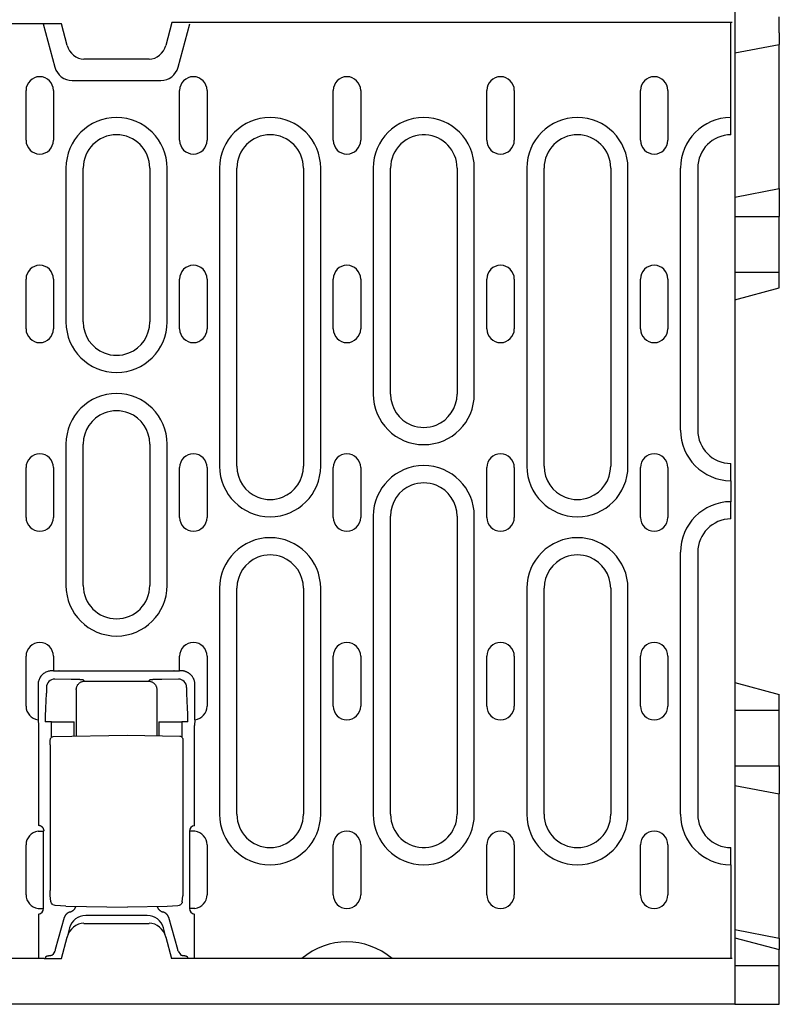
# Model space of a CAD drawing. Extents: x 210 to 1717, y 360 to 2208.
# Drawn here: x 1171 to 1308, y 1278 to 1456 of the extents above; entities that cross this region are included whole.
import ezdxf

# ---------------------------------------------------------------- set-up
doc = ezdxf.new("R2010")
doc.units = 0
doc.header["$LTSCALE"] = 8
doc.header["$MEASUREMENT"] = 0
doc.layers.add('DUENN-18', color=94, linetype='CONTINUOUS')
doc.layers.add('SICHTBAR', color=7, linetype='CONTINUOUS')

msp = doc.modelspace()

# ---------------------------------------------------------------- linework, layer by layer
at = {"layer": 'DUENN-18'}
for p, q in [((1174.87, 1454.77), (1176.97, 1446.94)), ((1199.17, 1446.94), (1201.27, 1454.77)), ((1298.82, 1434.88), (1298.82, 1455.02)), ((1180.07, 1444.56), (1196.07, 1444.56)), ((1171.75, 1433.77), (1171.75, 1442.77)), ((1176.69, 1442.77), (1176.69, 1433.77)), ((1199.45, 1433.77), (1199.45, 1442.77)), ((1204.39, 1442.77), (1204.39, 1433.77)), ((1227.15, 1433.77), (1227.15, 1442.77)), ((1232.09, 1442.77), (1232.09, 1433.77)), ((1254.85, 1433.77), (1254.85, 1442.77)), ((1259.79, 1442.77), (1259.79, 1433.77)), ((1282.55, 1433.77), (1282.55, 1442.77)), ((1287.49, 1442.77), (1287.49, 1433.77)), ((1298.82, 1434.77), (1298.82, 1434.88)), ((1178.96, 1428.77), (1178.96, 1401.02)), ((1182.07, 1401.02), (1182.07, 1428.77)), ((1194.07, 1428.77), (1194.07, 1401.02)), ((1197.18, 1401.02), (1197.18, 1428.77)), ((1206.66, 1428.77), (1206.66, 1375.02)), ((1209.77, 1375.02), (1209.77, 1428.77)), ((1221.77, 1428.77), (1221.77, 1375.02)), ((1224.88, 1375.02), (1224.88, 1428.77)), ((1234.36, 1428.77), (1234.36, 1388.02)), ((1237.47, 1388.02), (1237.47, 1428.77)), ((1249.47, 1428.77), (1249.47, 1388.02)), ((1252.58, 1388.02), (1252.58, 1428.77)), ((1262.06, 1428.77), (1262.06, 1375.02)), ((1265.17, 1375.02), (1265.17, 1428.77)), ((1277.17, 1428.77), (1277.17, 1375.02)), ((1280.28, 1375.02), (1280.28, 1428.77)), ((1289.76, 1381.52), (1289.76, 1428.77)), ((1292.87, 1428.77), (1292.87, 1381.52)), ((1171.75, 1399.77), (1171.75, 1408.77)), ((1176.69, 1408.77), (1176.69, 1399.77)), ((1199.45, 1399.77), (1199.45, 1408.77)), ((1204.39, 1408.77), (1204.39, 1399.77)), ((1227.15, 1399.77), (1227.15, 1408.77)), ((1232.09, 1408.77), (1232.09, 1399.77)), ((1254.85, 1399.77), (1254.85, 1408.77)), ((1259.79, 1408.77), (1259.79, 1399.77)), ((1282.55, 1399.77), (1282.55, 1408.77)), ((1287.49, 1408.77), (1287.49, 1399.77)), ((1178.96, 1379.02), (1178.96, 1353.52)), ((1182.07, 1353.52), (1182.07, 1379.02)), ((1194.07, 1379.02), (1194.07, 1353.52)), ((1197.18, 1353.52), (1197.18, 1379.02)), ((1171.75, 1365.77), (1171.75, 1374.77)), ((1176.69, 1374.77), (1176.69, 1365.77)), ((1199.45, 1365.77), (1199.45, 1374.77)), ((1204.39, 1374.77), (1204.39, 1365.77)), ((1227.15, 1365.77), (1227.15, 1374.77)), ((1232.09, 1374.77), (1232.09, 1365.77)), ((1254.85, 1365.77), (1254.85, 1374.77)), ((1259.79, 1374.77), (1259.79, 1365.77)), ((1282.55, 1365.77), (1282.55, 1374.77)), ((1287.49, 1374.77), (1287.49, 1365.77)), ((1298.82, 1375.4), (1298.82, 1375.52)), ((1298.82, 1372.41), (1298.82, 1375.4)), ((1298.82, 1372.41), (1298.82, 1368.63)), ((1298.82, 1365.63), (1298.82, 1368.63)), ((1234.36, 1366.02), (1234.36, 1312.27)), ((1237.47, 1312.27), (1237.47, 1366.02)), ((1249.47, 1366.02), (1249.47, 1312.27)), ((1252.58, 1312.27), (1252.58, 1366.02)), ((1298.82, 1365.52), (1298.82, 1365.63)), ((1289.76, 1312.27), (1289.76, 1359.52)), ((1292.87, 1359.52), (1292.87, 1312.27)), ((1206.66, 1353.02), (1206.66, 1312.27)), ((1209.77, 1312.27), (1209.77, 1353.02)), ((1221.77, 1353.02), (1221.77, 1312.27)), ((1224.88, 1312.27), (1224.88, 1353.02)), ((1262.06, 1353.02), (1262.06, 1312.27)), ((1265.17, 1312.27), (1265.17, 1353.02)), ((1277.17, 1353.02), (1277.17, 1312.27)), ((1280.28, 1312.27), (1280.28, 1353.02)), ((1171.75, 1331.77), (1171.75, 1340.77)), ((1176.69, 1340.77), (1176.69, 1338.14)), ((1199.45, 1338.14), (1199.45, 1340.77)), ((1204.39, 1340.77), (1204.39, 1331.77)), ((1227.15, 1331.77), (1227.15, 1340.77)), ((1232.09, 1340.77), (1232.09, 1331.77)), ((1254.85, 1331.77), (1254.85, 1340.77)), ((1259.79, 1340.77), (1259.79, 1331.77)), ((1282.55, 1331.77), (1282.55, 1340.77)), ((1287.49, 1340.77), (1287.49, 1331.77)), ((1176.69, 1338.14), (1176.42, 1338.14)), ((1176.69, 1338.14), (1177.69, 1338.14)), ((1179.91, 1336.6), (1176.92, 1336.64)), ((1177.72, 1338.11), (1177.69, 1338.14)), ((1198.42, 1338.06), (1177.72, 1338.06)), ((1199.22, 1336.64), (1196.23, 1336.6)), ((1198.45, 1338.14), (1198.42, 1338.11)), ((1198.45, 1338.14), (1199.45, 1338.14)), ((1199.71, 1338.14), (1199.45, 1338.14)), ((1173.93, 1335.64), (1173.93, 1329.31)), ((1175.42, 1335.15), (1175.42, 1334.41)), ((1182.32, 1336.27), (1182.13, 1336.46)), ((1182.32, 1336.27), (1193.82, 1336.27)), ((1194.01, 1336.46), (1193.82, 1336.27)), ((1200.72, 1334.41), (1200.72, 1335.15)), ((1202.21, 1329.31), (1202.21, 1335.64)), ((1175.41, 1334.05), (1175.27, 1331.41)), ((1180.82, 1334.77), (1180.82, 1326.36)), ((1195.32, 1334.77), (1195.32, 1326.43)), ((1200.87, 1331.41), (1200.72, 1334.05)), ((1173.93, 1329.31), (1174.01, 1328.28)), ((1174.01, 1328.28), (1174.01, 1310.25)), ((1176.32, 1328.94), (1175.21, 1328.94)), ((1176.32, 1328.94), (1179.31, 1328.94)), ((1176.32, 1326.16), (1176.32, 1328.94)), ((1179.31, 1328.94), (1180.42, 1328.94)), ((1180.42, 1326.35), (1180.42, 1328.94)), ((1195.71, 1328.94), (1195.71, 1326.42)), ((1195.71, 1328.94), (1196.82, 1328.94)), ((1196.82, 1328.94), (1199.82, 1328.94)), ((1199.82, 1328.94), (1199.82, 1326.23)), ((1200.93, 1328.94), (1199.82, 1328.94)), ((1202.21, 1329.31), (1202.13, 1328.28)), ((1202.14, 1310.22), (1202.13, 1328.28)), ((1176.64, 1326.28), (1190.07, 1326.52)), ((1190.07, 1326.52), (1199.5, 1326.35)), ((1176.1, 1324.78), (1176.1, 1298.52)), ((1200.04, 1324.85), (1200.04, 1298.48)), ((1173.93, 1309.22), (1174.93, 1309.22)), ((1174.93, 1295.31), (1174.93, 1309.22)), ((1201.21, 1309.22), (1201.21, 1295.31)), ((1202.21, 1309.22), (1201.21, 1309.22)), ((1171.75, 1297.77), (1171.75, 1306.77)), ((1204.39, 1306.77), (1204.39, 1297.77)), ((1227.15, 1297.77), (1227.15, 1306.77)), ((1232.09, 1306.77), (1232.09, 1297.77)), ((1254.85, 1297.77), (1254.85, 1306.77)), ((1259.79, 1306.77), (1259.79, 1297.77)), ((1282.55, 1297.77), (1282.55, 1306.77)), ((1287.49, 1306.77), (1287.49, 1297.77)), ((1298.82, 1306.15), (1298.82, 1306.27)), ((1298.82, 1303.16), (1298.82, 1306.15)), ((1298.82, 1303.16), (1298.82, 1286.27)), ((1176.22, 1296.56), (1176.12, 1297.61)), ((1199.91, 1296.48), (1200.01, 1297.57)), ((1173.93, 1295.31), (1174.93, 1295.31)), ((1174.01, 1294.28), (1174.01, 1286.27)), ((1178.95, 1295.71), (1190.07, 1295.52)), ((1182.51, 1294.02), (1182.56, 1294.02)), ((1193.57, 1294.02), (1182.56, 1294.02)), ((1197.19, 1295.64), (1190.07, 1295.52)), ((1193.57, 1294.02), (1193.62, 1294.02)), ((1202.21, 1295.31), (1201.21, 1295.31)), ((1202.13, 1286.27), (1202.13, 1294.28)), ((1178.66, 1293.64), (1177.03, 1287.87)), ((1199.11, 1287.87), (1197.48, 1293.64)), ((1179.62, 1291.79), (1179.18, 1290.15)), ((1196.96, 1290.15), (1196.52, 1291.79)), ((1176.96, 1287.62), (1176.56, 1286.97)), ((1199.18, 1287.62), (1199.58, 1286.97)), ((1175.34, 1286.63), (1175.22, 1286.27)), ((1200.8, 1286.63), (1200.92, 1286.27))]:
    msp.add_line(p, q, dxfattribs=at)
at = {"layer": 'DUENN-18', "flags": 128}
for points in [[(1176.42, 1338.14), (1176.27, 1338.13), (1176.12, 1338.12), (1175.97, 1338.1), (1175.81, 1338.06), (1175.66, 1338.02), (1175.5, 1337.96), (1175.35, 1337.9), (1175.2, 1337.82), (1175.06, 1337.73), (1174.92, 1337.63), (1174.78, 1337.53), (1174.66, 1337.41), (1174.54, 1337.28), (1174.43, 1337.15), (1174.33, 1337.01), (1174.25, 1336.86), (1174.17, 1336.71), (1174.1, 1336.56), (1174.05, 1336.41), (1174, 1336.25), (1173.97, 1336.1), (1173.95, 1335.94), (1173.93, 1335.79), (1173.93, 1335.64)], [(1177.72, 1338.06), (1177.72, 1338.06), (1177.72, 1338.06), (1177.72, 1338.07), (1177.72, 1338.07), (1177.72, 1338.07), (1177.72, 1338.07), (1177.72, 1338.07), (1177.72, 1338.08), (1177.72, 1338.08), (1177.72, 1338.08), (1177.72, 1338.08), (1177.72, 1338.09), (1177.72, 1338.09), (1177.72, 1338.09), (1177.72, 1338.09), (1177.72, 1338.09), (1177.72, 1338.1), (1177.72, 1338.1), (1177.72, 1338.1), (1177.72, 1338.1), (1177.72, 1338.1), (1177.72, 1338.11), (1177.72, 1338.11), (1177.72, 1338.11)], [(1181.01, 1336.57), (1180.97, 1336.57), (1180.93, 1336.58), (1180.88, 1336.58), (1180.84, 1336.58), (1180.8, 1336.58), (1180.75, 1336.58), (1180.71, 1336.58), (1180.66, 1336.59), (1180.62, 1336.59), (1180.57, 1336.59), (1180.52, 1336.59), (1180.48, 1336.59), (1180.43, 1336.59), (1180.39, 1336.59), (1180.34, 1336.59), (1180.29, 1336.6), (1180.24, 1336.6), (1180.2, 1336.6), (1180.15, 1336.6), (1180.1, 1336.6), (1180.05, 1336.6), (1180.01, 1336.6), (1179.96, 1336.6), (1179.91, 1336.6)], [(1196.23, 1336.6), (1196.14, 1336.6), (1196.05, 1336.6), (1195.96, 1336.6), (1195.87, 1336.6), (1195.79, 1336.59), (1195.7, 1336.59), (1195.61, 1336.59), (1195.53, 1336.59), (1195.44, 1336.58), (1195.36, 1336.58), (1195.28, 1336.58), (1195.2, 1336.58), (1195.12, 1336.57), (1195.04, 1336.57), (1194.97, 1336.57), (1194.89, 1336.56), (1194.82, 1336.56), (1194.76, 1336.55), (1194.69, 1336.55), (1194.63, 1336.55), (1194.57, 1336.54), (1194.51, 1336.54), (1194.45, 1336.53), (1194.4, 1336.53)], [(1198.42, 1338.11), (1198.42, 1338.11), (1198.42, 1338.11), (1198.42, 1338.1), (1198.42, 1338.1), (1198.42, 1338.1), (1198.42, 1338.1), (1198.42, 1338.1), (1198.42, 1338.09), (1198.42, 1338.09), (1198.42, 1338.09), (1198.42, 1338.09), (1198.42, 1338.09), (1198.42, 1338.08), (1198.42, 1338.08), (1198.42, 1338.08), (1198.42, 1338.08), (1198.42, 1338.07), (1198.42, 1338.07), (1198.42, 1338.07), (1198.42, 1338.07), (1198.42, 1338.07), (1198.42, 1338.06), (1198.42, 1338.06), (1198.42, 1338.06)], [(1201.48, 1337.41), (1201.42, 1337.46), (1201.36, 1337.52), (1201.3, 1337.57), (1201.24, 1337.62), (1201.17, 1337.67), (1201.11, 1337.72), (1201.04, 1337.76), (1200.97, 1337.8), (1200.89, 1337.84), (1200.82, 1337.88), (1200.75, 1337.92), (1200.67, 1337.95), (1200.59, 1337.98), (1200.52, 1338.01), (1200.44, 1338.03), (1200.36, 1338.05), (1200.28, 1338.07), (1200.2, 1338.09), (1200.12, 1338.11), (1200.04, 1338.12), (1199.96, 1338.13), (1199.87, 1338.13), (1199.79, 1338.14), (1199.71, 1338.14)], [(1202.21, 1335.64), (1202.21, 1335.72), (1202.21, 1335.8), (1202.2, 1335.88), (1202.19, 1335.96), (1202.18, 1336.04), (1202.16, 1336.12), (1202.15, 1336.21), (1202.13, 1336.29), (1202.1, 1336.36), (1202.08, 1336.44), (1202.05, 1336.52), (1202.02, 1336.6), (1201.99, 1336.67), (1201.95, 1336.75), (1201.91, 1336.82), (1201.87, 1336.89), (1201.83, 1336.96), (1201.79, 1337.03), (1201.74, 1337.1), (1201.69, 1337.17), (1201.64, 1337.23), (1201.59, 1337.29), (1201.54, 1337.35), (1201.48, 1337.41)], [(1180.82, 1334.77), (1180.82, 1334.86), (1180.83, 1334.96), (1180.84, 1335.05), (1180.86, 1335.14), (1180.89, 1335.23), (1180.92, 1335.33), (1180.96, 1335.42), (1181.01, 1335.51), (1181.06, 1335.59), (1181.12, 1335.68), (1181.19, 1335.76), (1181.26, 1335.83), (1181.33, 1335.9), (1181.41, 1335.97), (1181.5, 1336.03), (1181.58, 1336.08), (1181.67, 1336.13), (1181.77, 1336.17), (1181.86, 1336.2), (1181.95, 1336.23), (1182.04, 1336.25), (1182.14, 1336.26), (1182.23, 1336.27), (1182.32, 1336.27)], [(1181.14, 1336.57), (1181.13, 1336.57), (1181.13, 1336.57), (1181.12, 1336.57), (1181.12, 1336.57), (1181.11, 1336.57), (1181.11, 1336.57), (1181.1, 1336.57), (1181.1, 1336.57), (1181.09, 1336.57), (1181.08, 1336.57), (1181.08, 1336.57), (1181.07, 1336.57), (1181.07, 1336.57), (1181.06, 1336.57), (1181.06, 1336.57), (1181.05, 1336.57), (1181.05, 1336.57), (1181.04, 1336.57), (1181.04, 1336.57), (1181.03, 1336.57), (1181.03, 1336.57), (1181.02, 1336.57), (1181.02, 1336.57), (1181.01, 1336.57)], [(1182.13, 1336.46), (1182.12, 1336.46), (1182.12, 1336.47), (1182.1, 1336.47), (1182.09, 1336.48), (1182.07, 1336.48), (1182.05, 1336.49), (1182.02, 1336.49), (1182, 1336.5), (1181.97, 1336.5), (1181.93, 1336.51), (1181.89, 1336.51), (1181.85, 1336.52), (1181.81, 1336.52), (1181.76, 1336.53), (1181.71, 1336.53), (1181.66, 1336.54), (1181.6, 1336.54), (1181.54, 1336.54), (1181.48, 1336.55), (1181.42, 1336.55), (1181.35, 1336.56), (1181.28, 1336.56), (1181.21, 1336.56), (1181.14, 1336.57)], [(1193.82, 1336.27), (1193.91, 1336.27), (1194, 1336.26), (1194.09, 1336.25), (1194.19, 1336.23), (1194.28, 1336.2), (1194.37, 1336.17), (1194.46, 1336.13), (1194.55, 1336.08), (1194.64, 1336.03), (1194.72, 1335.97), (1194.8, 1335.9), (1194.88, 1335.83), (1194.95, 1335.76), (1195.02, 1335.68), (1195.07, 1335.59), (1195.13, 1335.51), (1195.17, 1335.42), (1195.21, 1335.33), (1195.25, 1335.23), (1195.27, 1335.14), (1195.29, 1335.05), (1195.31, 1334.96), (1195.32, 1334.86), (1195.32, 1334.77)], [(1194.33, 1336.52), (1194.3, 1336.52), (1194.28, 1336.52), (1194.26, 1336.51), (1194.24, 1336.51), (1194.22, 1336.51), (1194.2, 1336.51), (1194.18, 1336.5), (1194.16, 1336.5), (1194.14, 1336.5), (1194.13, 1336.5), (1194.11, 1336.49), (1194.1, 1336.49), (1194.09, 1336.49), (1194.08, 1336.48), (1194.06, 1336.48), (1194.05, 1336.48), (1194.05, 1336.48), (1194.04, 1336.47), (1194.03, 1336.47), (1194.02, 1336.47), (1194.02, 1336.47), (1194.01, 1336.46), (1194.01, 1336.46), (1194.01, 1336.46)], [(1194.4, 1336.53), (1194.4, 1336.53), (1194.4, 1336.53), (1194.39, 1336.53), (1194.39, 1336.53), (1194.39, 1336.53), (1194.38, 1336.53), (1194.38, 1336.53), (1194.38, 1336.53), (1194.37, 1336.53), (1194.37, 1336.53), (1194.37, 1336.53), (1194.36, 1336.53), (1194.36, 1336.52), (1194.36, 1336.52), (1194.35, 1336.52), (1194.35, 1336.52), (1194.35, 1336.52), (1194.34, 1336.52), (1194.34, 1336.52), (1194.34, 1336.52), (1194.34, 1336.52), (1194.33, 1336.52), (1194.33, 1336.52), (1194.33, 1336.52)], [(1175.42, 1334.41), (1175.42, 1334.39), (1175.42, 1334.37), (1175.42, 1334.36), (1175.42, 1334.34), (1175.42, 1334.32), (1175.42, 1334.31), (1175.42, 1334.29), (1175.42, 1334.28), (1175.42, 1334.26), (1175.42, 1334.25), (1175.42, 1334.23), (1175.42, 1334.21), (1175.42, 1334.2), (1175.42, 1334.18), (1175.42, 1334.17), (1175.42, 1334.15), (1175.42, 1334.14), (1175.42, 1334.13), (1175.42, 1334.11), (1175.42, 1334.1), (1175.42, 1334.09), (1175.41, 1334.08), (1175.41, 1334.06), (1175.41, 1334.05)], [(1200.72, 1334.05), (1200.72, 1334.06), (1200.72, 1334.08), (1200.72, 1334.09), (1200.72, 1334.1), (1200.72, 1334.11), (1200.72, 1334.13), (1200.72, 1334.14), (1200.72, 1334.15), (1200.72, 1334.17), (1200.72, 1334.18), (1200.72, 1334.2), (1200.72, 1334.21), (1200.72, 1334.23), (1200.72, 1334.25), (1200.72, 1334.26), (1200.72, 1334.28), (1200.72, 1334.29), (1200.72, 1334.31), (1200.72, 1334.32), (1200.72, 1334.34), (1200.72, 1334.36), (1200.72, 1334.37), (1200.72, 1334.39), (1200.72, 1334.41)], [(1175.27, 1331.41), (1175.26, 1331.33), (1175.26, 1331.25), (1175.26, 1331.16), (1175.25, 1331.07), (1175.25, 1330.98), (1175.24, 1330.89), (1175.24, 1330.79), (1175.24, 1330.69), (1175.23, 1330.59), (1175.23, 1330.49), (1175.23, 1330.38), (1175.23, 1330.28), (1175.22, 1330.17), (1175.22, 1330.06), (1175.22, 1329.95), (1175.22, 1329.84), (1175.22, 1329.73), (1175.22, 1329.62), (1175.21, 1329.5), (1175.21, 1329.39), (1175.21, 1329.28), (1175.21, 1329.16), (1175.21, 1329.05), (1175.21, 1328.94)], [(1200.88, 1331.23), (1200.88, 1331.24), (1200.88, 1331.25), (1200.88, 1331.26), (1200.88, 1331.26), (1200.88, 1331.27), (1200.88, 1331.28), (1200.88, 1331.29), (1200.88, 1331.3), (1200.88, 1331.3), (1200.88, 1331.31), (1200.87, 1331.32), (1200.87, 1331.33), (1200.87, 1331.33), (1200.87, 1331.34), (1200.87, 1331.35), (1200.87, 1331.36), (1200.87, 1331.36), (1200.87, 1331.37), (1200.87, 1331.38), (1200.87, 1331.38), (1200.87, 1331.39), (1200.87, 1331.4), (1200.87, 1331.41), (1200.87, 1331.41)], [(1200.93, 1328.94), (1200.93, 1329.04), (1200.93, 1329.14), (1200.93, 1329.25), (1200.92, 1329.35), (1200.92, 1329.45), (1200.92, 1329.55), (1200.92, 1329.66), (1200.92, 1329.76), (1200.92, 1329.86), (1200.92, 1329.96), (1200.92, 1330.06), (1200.91, 1330.16), (1200.91, 1330.26), (1200.91, 1330.36), (1200.91, 1330.45), (1200.9, 1330.55), (1200.9, 1330.64), (1200.9, 1330.73), (1200.9, 1330.82), (1200.89, 1330.91), (1200.89, 1330.99), (1200.89, 1331.07), (1200.88, 1331.15), (1200.88, 1331.23)], [(1176.1, 1324.78), (1176.1, 1325.05), (1176.1, 1325.3), (1176.11, 1325.52), (1176.12, 1325.69), (1176.14, 1325.84), (1176.16, 1325.92), (1176.21, 1326.02), (1176.28, 1326.12), (1176.38, 1326.21), (1176.51, 1326.26), (1176.64, 1326.28)], [(1199.5, 1326.35), (1199.63, 1326.33), (1199.75, 1326.28), (1199.86, 1326.19), (1199.93, 1326.09), (1199.98, 1325.99), (1200, 1325.91), (1200.01, 1325.76), (1200.03, 1325.59), (1200.04, 1325.37), (1200.04, 1325.12), (1200.04, 1324.85)], [(1175, 1309.31), (1175, 1309.36), (1174.99, 1309.41), (1174.98, 1309.47), (1174.97, 1309.52), (1174.95, 1309.57), (1174.93, 1309.62), (1174.91, 1309.67), (1174.88, 1309.72), (1174.85, 1309.77), (1174.82, 1309.82), (1174.78, 1309.86), (1174.74, 1309.91), (1174.7, 1309.95), (1174.66, 1309.99), (1174.6, 1310.03), (1174.55, 1310.07), (1174.49, 1310.11), (1174.43, 1310.14), (1174.37, 1310.17), (1174.3, 1310.2), (1174.23, 1310.22), (1174.16, 1310.23), (1174.08, 1310.25), (1174.01, 1310.25)], [(1176.12, 1297.61), (1176.11, 1297.79), (1176.1, 1298.01), (1176.1, 1298.26), (1176.1, 1298.52)], [(1200.04, 1298.48), (1200.04, 1298.21), (1200.04, 1297.96), (1200.03, 1297.75), (1200.01, 1297.57)], [(1176.61, 1295.99), (1176.46, 1296.09), (1176.35, 1296.23), (1176.26, 1296.38), (1176.22, 1296.56)], [(1177.02, 1295.85), (1176.81, 1295.9), (1176.61, 1295.98)], [(1178.95, 1295.71), (1177.98, 1295.75), (1177.02, 1295.85)], [(1199.11, 1295.77), (1198.15, 1295.68), (1197.19, 1295.64)], [(1199.59, 1295.95), (1199.36, 1295.83), (1199.11, 1295.77)], [(1199.91, 1296.48), (1199.88, 1296.32), (1199.81, 1296.18), (1199.71, 1296.05), (1199.59, 1295.95)], [(1179.69, 1294.66), (1179.63, 1294.64), (1179.58, 1294.62), (1179.52, 1294.6), (1179.46, 1294.58), (1179.41, 1294.55), (1179.35, 1294.52), (1179.3, 1294.49), (1179.24, 1294.45), (1179.19, 1294.41), (1179.14, 1294.37), (1179.09, 1294.33), (1179.04, 1294.29), (1179, 1294.24), (1178.96, 1294.19), (1178.92, 1294.14), (1178.88, 1294.09), (1178.84, 1294.04), (1178.81, 1293.99), (1178.78, 1293.93), (1178.75, 1293.87), (1178.72, 1293.82), (1178.7, 1293.76), (1178.68, 1293.7), (1178.66, 1293.64)], [(1179.69, 1294.66), (1179.76, 1294.68), (1179.82, 1294.7), (1179.88, 1294.72), (1179.94, 1294.75), (1180, 1294.78), (1180.05, 1294.81), (1180.11, 1294.84), (1180.16, 1294.87), (1180.21, 1294.91), (1180.27, 1294.95), (1180.31, 1294.99), (1180.36, 1295.04), (1180.41, 1295.08), (1180.45, 1295.13), (1180.49, 1295.18), (1180.53, 1295.23), (1180.57, 1295.28), (1180.6, 1295.33), (1180.63, 1295.39), (1180.66, 1295.45), (1180.69, 1295.5), (1180.71, 1295.56), (1180.74, 1295.62), (1180.76, 1295.68)], [(1195.4, 1295.61), (1195.43, 1295.55), (1195.45, 1295.5), (1195.48, 1295.44), (1195.5, 1295.39), (1195.53, 1295.34), (1195.57, 1295.29), (1195.6, 1295.24), (1195.64, 1295.19), (1195.68, 1295.14), (1195.72, 1295.1), (1195.76, 1295.05), (1195.8, 1295.01), (1195.85, 1294.97), (1195.9, 1294.93), (1195.94, 1294.9), (1196, 1294.86), (1196.05, 1294.83), (1196.1, 1294.8), (1196.15, 1294.77), (1196.21, 1294.74), (1196.27, 1294.72), (1196.33, 1294.7), (1196.38, 1294.68), (1196.44, 1294.66)], [(1197.48, 1293.64), (1197.46, 1293.7), (1197.44, 1293.76), (1197.41, 1293.82), (1197.39, 1293.87), (1197.36, 1293.93), (1197.33, 1293.99), (1197.3, 1294.04), (1197.26, 1294.09), (1197.22, 1294.14), (1197.18, 1294.19), (1197.14, 1294.24), (1197.09, 1294.29), (1197.05, 1294.33), (1197, 1294.37), (1196.95, 1294.41), (1196.9, 1294.45), (1196.84, 1294.49), (1196.79, 1294.52), (1196.73, 1294.55), (1196.68, 1294.58), (1196.62, 1294.6), (1196.56, 1294.62), (1196.5, 1294.64), (1196.44, 1294.66)], [(1175.94, 1286.8), (1175.99, 1286.81), (1176.03, 1286.81), (1176.07, 1286.82), (1176.1, 1286.82), (1176.14, 1286.83), (1176.18, 1286.83), (1176.21, 1286.84), (1176.24, 1286.85), (1176.28, 1286.85), (1176.31, 1286.86), (1176.34, 1286.87), (1176.36, 1286.87), (1176.39, 1286.88), (1176.41, 1286.89), (1176.44, 1286.9), (1176.46, 1286.9), (1176.47, 1286.91), (1176.49, 1286.92), (1176.51, 1286.93), (1176.52, 1286.93), (1176.53, 1286.94), (1176.54, 1286.95), (1176.55, 1286.96), (1176.56, 1286.97)], [(1199.58, 1286.97), (1199.59, 1286.96), (1199.6, 1286.95), (1199.61, 1286.94), (1199.62, 1286.93), (1199.63, 1286.93), (1199.65, 1286.92), (1199.66, 1286.91), (1199.68, 1286.9), (1199.7, 1286.9), (1199.72, 1286.89), (1199.75, 1286.88), (1199.77, 1286.87), (1199.8, 1286.87), (1199.83, 1286.86), (1199.86, 1286.85), (1199.89, 1286.85), (1199.93, 1286.84), (1199.96, 1286.83), (1200, 1286.83), (1200.03, 1286.82), (1200.07, 1286.82), (1200.11, 1286.81), (1200.15, 1286.81), (1200.19, 1286.8)], [(1175.34, 1286.63), (1175.34, 1286.64), (1175.35, 1286.65), (1175.36, 1286.65), (1175.37, 1286.66), (1175.38, 1286.67), (1175.39, 1286.68), (1175.41, 1286.69), (1175.43, 1286.69), (1175.44, 1286.7), (1175.47, 1286.71), (1175.49, 1286.72), (1175.52, 1286.73), (1175.54, 1286.73), (1175.57, 1286.74), (1175.6, 1286.75), (1175.64, 1286.75), (1175.67, 1286.76), (1175.7, 1286.77), (1175.74, 1286.77), (1175.78, 1286.78), (1175.82, 1286.79), (1175.86, 1286.79), (1175.9, 1286.8), (1175.94, 1286.8)], [(1200.19, 1286.8), (1200.24, 1286.8), (1200.28, 1286.79), (1200.32, 1286.79), (1200.36, 1286.78), (1200.4, 1286.77), (1200.43, 1286.77), (1200.47, 1286.76), (1200.5, 1286.75), (1200.54, 1286.75), (1200.57, 1286.74), (1200.6, 1286.73), (1200.62, 1286.73), (1200.65, 1286.72), (1200.67, 1286.71), (1200.69, 1286.7), (1200.71, 1286.69), (1200.73, 1286.69), (1200.75, 1286.68), (1200.76, 1286.67), (1200.77, 1286.66), (1200.78, 1286.65), (1200.79, 1286.65), (1200.79, 1286.64), (1200.8, 1286.63)]]:
    msp.add_lwpolyline(points, dxfattribs=at)
at = {"layer": 'DUENN-18'}
for centre, radius, start, end in [((1180.07, 1447.77), 3.21, 195, 270), ((1196.07, 1447.77), 3.21, 270, 345), ((1174.22, 1442.77), 2.47, 0, 180), ((1201.92, 1442.77), 2.47, 0, 180), ((1229.62, 1442.77), 2.47, 0, 180), ((1257.32, 1442.77), 2.47, 0, 180), ((1285.02, 1442.77), 2.47, 0, 180), ((1188.07, 1428.77), 9.11, 0, 180), ((1215.77, 1428.77), 9.11, 0, 180), ((1243.47, 1428.77), 9.11, 0, 180), ((1271.17, 1428.77), 9.11, 0, 180), ((1298.87, 1428.77), 9.11, 90.3145, 180), ((1188.07, 1428.77), 6, 0, 180), ((1215.77, 1428.77), 6, 0, 180), ((1243.47, 1428.77), 6, 86.8778, 180), ((1243.47, 1428.77), 6, 0, 86.8778), ((1271.17, 1428.77), 6, 0, 180), ((1298.87, 1428.77), 6, 90.4775, 180), ((1174.22, 1433.77), 2.47, 180, 0), ((1201.92, 1433.77), 2.47, 180, 0), ((1229.62, 1433.77), 2.47, 180, 0), ((1257.32, 1433.77), 2.47, 180, 0), ((1285.02, 1433.77), 2.47, 180, 0), ((1174.22, 1408.77), 2.47, 0, 180), ((1201.92, 1408.77), 2.47, 0, 180), ((1229.62, 1408.77), 2.47, 0, 180), ((1257.32, 1408.77), 2.47, 0, 180), ((1285.02, 1408.77), 2.47, 0, 180), ((1188.07, 1401.02), 9.11, 180, 0), ((1188.07, 1401.02), 6, 180, 248.3454), ((1188.07, 1401.02), 6, 291.6546, 0), ((1174.22, 1399.77), 2.47, 180, 0), ((1201.92, 1399.77), 2.47, 180, 0), ((1229.62, 1399.77), 2.47, 180, 0), ((1257.32, 1399.77), 2.47, 180, 0), ((1285.02, 1399.77), 2.47, 180, 0), ((1188.07, 1401.02), 6, 248.3454, 291.6546), ((1188.07, 1379.02), 9.11, 0, 180), ((1243.47, 1388.02), 9.11, 180, 0), ((1243.47, 1388.02), 6, 180, 248.3454), ((1243.47, 1388.02), 6, 291.6546, 0), ((1188.07, 1379.02), 6, 111.6546, 180), ((1188.07, 1379.02), 6, 68.3454, 111.6546), ((1188.07, 1379.02), 6, 0, 68.3454), ((1243.47, 1388.02), 6, 248.3454, 291.6546), ((1298.87, 1381.52), 9.11, 180, 269.6855), ((1298.87, 1381.52), 6, 180, 269.5225), ((1174.22, 1374.77), 2.47, 0, 180), ((1201.92, 1374.77), 2.47, 0, 180), ((1229.62, 1374.77), 2.47, 0, 180), ((1257.32, 1374.77), 2.47, 0, 180), ((1285.02, 1374.77), 2.47, 0, 180), ((1215.77, 1375.02), 9.11, 180, 0), ((1215.77, 1375.02), 6, 180, 248.3454), ((1215.77, 1375.02), 6, 291.6546, 0), ((1243.47, 1366.02), 9.11, 0, 180), ((1271.17, 1375.02), 9.11, 180, 0), ((1271.17, 1375.02), 6, 180, 248.3454), ((1271.17, 1375.02), 6, 291.6546, 0), ((1243.47, 1366.02), 6, 111.6546, 180), ((1243.47, 1366.02), 6, 68.3454, 111.6546), ((1243.47, 1366.02), 6, 0, 68.3454), ((1215.77, 1375.02), 6, 248.3454, 291.6546), ((1271.17, 1375.02), 6, 248.3454, 291.6546), ((1298.87, 1359.52), 9.11, 90.3145, 180), ((1174.22, 1365.77), 2.47, 180, 0), ((1201.92, 1365.77), 2.47, 180, 0), ((1229.62, 1365.77), 2.47, 180, 0), ((1257.32, 1365.77), 2.47, 180, 0), ((1285.02, 1365.77), 2.47, 180, 0), ((1298.87, 1359.52), 6, 90.4775, 180), ((1215.77, 1353.02), 9.11, 0, 180), ((1271.17, 1353.02), 9.11, 0, 180), ((1215.77, 1353.02), 6, 111.6546, 180), ((1215.77, 1353.02), 6, 68.3454, 111.6546), ((1215.77, 1353.02), 6, 0, 68.3454), ((1271.17, 1353.02), 6, 111.6546, 180), ((1271.17, 1353.02), 6, 68.3454, 111.6546), ((1271.17, 1353.02), 6, 0, 68.3454), ((1188.07, 1353.52), 9.11, 180, 0), ((1188.07, 1353.52), 6, 180, 0), ((1174.22, 1340.77), 2.47, 0, 180), ((1201.92, 1340.77), 2.47, 0, 180), ((1229.62, 1340.77), 2.47, 0, 180), ((1257.32, 1340.77), 2.47, 0, 180), ((1285.02, 1340.77), 2.47, 0, 180), ((1174.22, 1331.77), 2.47, 180, 263.2168), ((1201.92, 1331.77), 2.47, 276.7832, 0), ((1229.62, 1331.77), 2.47, 180, 0), ((1257.32, 1331.77), 2.47, 180, 0), ((1285.02, 1331.77), 2.47, 180, 0), ((1215.77, 1312.27), 9.11, 180, 0), ((1215.77, 1312.27), 6, 180, 0), ((1243.47, 1312.27), 9.11, 180, 0), ((1243.47, 1312.27), 6, 180, 273.1222), ((1243.47, 1312.27), 6, 273.1222, 0), ((1271.17, 1312.27), 9.11, 180, 0), ((1271.17, 1312.27), 6, 180, 0), ((1298.87, 1312.27), 9.11, 180, 269.6855), ((1298.87, 1312.27), 6, 180, 269.5225), ((1174.22, 1306.77), 2.47, 96.7832, 180), ((1201.92, 1306.77), 2.47, 0, 83.2168), ((1229.62, 1306.77), 2.47, 0, 180), ((1257.32, 1306.77), 2.47, 0, 180), ((1285.02, 1306.77), 2.47, 0, 180), ((1174.22, 1297.77), 2.47, 180, 263.2168), ((1201.92, 1297.77), 2.47, 276.7832, 0), ((1229.62, 1297.77), 2.47, 180, 0), ((1257.32, 1297.77), 2.47, 180, 0), ((1285.02, 1297.77), 2.47, 180, 0), ((1182.51, 1291.02), 3, 90, 165), ((1193.62, 1291.02), 3, 15, 90), ((1229.62, 1276.75), 12.51, 49.4885, 130.5115)]:
    msp.add_arc(centre, radius, start, end, dxfattribs=at)
for centre, major_axis, ratio, start_param, end_param in [((1176.92, 1335.15), (-1.06, -1.06), 0.997265, 3.92836, 5.496418), ((1199.22, 1335.15), (-1.06, 1.06), 0.997265, 3.92836, 5.496418), ((1202.21, 1309.22), (0.748, 0.664), 0.9969, 0.922175, 2.413847), ((1177.23, 561.79), (0, 748.73), 0.052336, 0.056835, 0.058844), ((1176.86, 1296.42), (-0.254, -0.431), 0.651049, 6.279004, 6.283365), ((1177.09, 1296.35), (-0.066, -0.496), 0.256687, 0.000013, 0.000943), ((1173.93, 1295.31), (0.449, 0.948), 0.942485, 3.686327, 5.132556), ((1202.21, 1295.31), (-0.449, 0.948), 0.942485, 1.15063, 2.596858), ((1176.72, 1282.88), (-5.07, -18.93), 0.052336, 4.459668, 4.473693), ((1199.41, 1282.88), (-5.07, 18.93), 0.052336, 4.951085, 4.96511)]:
    msp.add_ellipse(centre, major_axis=major_axis, ratio=ratio, start_param=start_param, end_param=end_param, dxfattribs=at)
at = {"layer": 'SICHTBAR'}
for p, q in [((1299.57, 1463.02), (1299.57, 1433.02)), ((1307.57, 1453.16), (1307.57, 1456.02)), ((1178.14, 1454.77), (921, 1454.77)), ((1179.18, 1450.89), (1178.14, 1454.77)), ((1198.07, 1455.02), (1196.96, 1450.89)), ((1299.07, 1455.02), (1198.07, 1455.02)), ((1307.57, 1453.16), (1307.57, 1451.07)), ((1299.57, 1449.55), (1307.57, 1451.07)), ((1307.57, 1425.07), (1307.57, 1451.07)), ((1193.95, 1448.42), (1182.19, 1448.42)), ((1299.57, 1433.02), (1299.57, 1397.78)), ((1299.57, 1423.55), (1307.57, 1425.07)), ((1307.57, 1425.07), (1307.57, 1420.02)), ((1299.57, 1420.02), (1307.57, 1420.02)), ((1307.57, 1410.02), (1307.57, 1420.02)), ((1299.57, 1410.02), (1307.57, 1410.02)), ((1307.57, 1407.16), (1307.57, 1410.02)), ((1299.57, 1405.02), (1307.57, 1407.16)), ((1299.57, 1397.78), (1299.57, 1343.26)), ((1299.57, 1343.26), (1299.57, 1308.02)), ((1299.57, 1336.02), (1307.57, 1333.87)), ((1307.57, 1331.02), (1307.57, 1333.87)), ((1299.57, 1331.02), (1307.57, 1331.02)), ((1307.57, 1321.02), (1307.57, 1331.02)), ((1299.57, 1321.02), (1307.57, 1321.02)), ((1307.57, 1321.02), (1307.57, 1315.97)), ((1299.57, 1317.48), (1307.57, 1315.97)), ((1307.57, 1289.97), (1307.57, 1315.97)), ((1299.57, 1308.02), (1299.57, 1278.02)), ((1182.19, 1292.61), (1193.95, 1292.61)), ((1299.57, 1291.48), (1307.57, 1289.97)), ((1178.14, 1286.27), (1179.18, 1290.15)), ((1196.96, 1290.15), (1198, 1286.27)), ((1299.57, 1290.02), (1307.57, 1287.87)), ((1307.57, 1289.97), (1307.57, 1287.87)), ((1307.57, 1285.02), (1307.57, 1287.87)), ((1174.01, 1286.27), (925.13, 1286.27)), ((1175, 1286.27), (1174.01, 1286.27)), ((1175, 1286.27), (1178.14, 1286.27)), ((1201.13, 1286.27), (1198, 1286.27)), ((1299.07, 1286.27), (1201.13, 1286.27)), ((1299.57, 1285.02), (1307.57, 1285.02)), ((1307.57, 1278.02), (1307.57, 1285.02)), ((1299.57, 1278.02), (299.57, 1278.02)), ((1299.57, 1278.02), (1307.57, 1278.02))]:
    msp.add_line(p, q, dxfattribs=at)
for centre, major_axis, start_param, end_param in [((1182.07, 1451.68), (0.76, -3.18), 4.742739, 6.067861), ((1194.07, 1451.68), (-0.76, -3.18), 0.215325, 1.540447), ((1182.07, 1289.36), (0.76, 3.18), 0.215325, 1.540447), ((1194.07, 1289.36), (-0.76, 3.18), 4.742739, 6.067861)]:
    msp.add_ellipse(centre, major_axis=major_axis, ratio=0.917788, start_param=start_param, end_param=end_param, dxfattribs=at)

doc.saveas('drawing.dxf')
